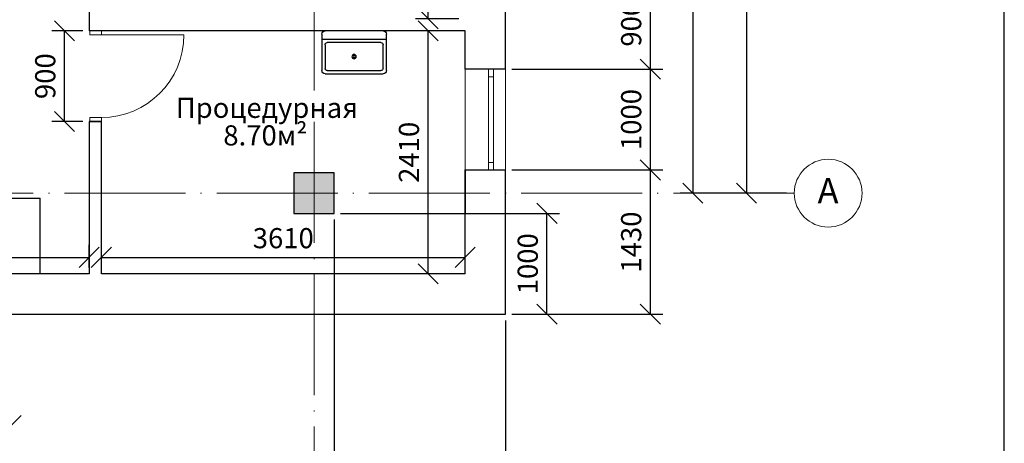
# Model space of a CAD drawing. Units: millimetres. Extents: x 4947 to 7420, y -920 to 3878.
# Drawn here: x 6144 to 6242, y 2438 to 2480 of the extents above; entities that cross this region are included whole.
import ezdxf
from ezdxf.enums import TextEntityAlignment as Align

# ---------------------------------------------------------------- set-up
doc = ezdxf.new("R2010")
doc.units = ezdxf.units.MM
doc.linetypes.add('ACAD_ISO04W100', pattern=[30, 24, -3, 0, -3])
for name, color, linetype in [('Structural - Bearing', 7, 'Continuous'), ('Tитульн_блок', 5, 'Continuous'), ('стена', 7, 'Continuous')]:
    doc.layers.add(name, color=color, linetype=linetype)
doc.layers.add('ме', color=7, linetype='Continuous', true_color=0xd9b654)
doc.layers.add('Окно', color=5, linetype='Continuous', lineweight=5)
doc.layers.add('Размер_нар', color=5, linetype='Continuous', lineweight=5)
doc.styles.get("Standard").update_dxf_attribs({"font": 'ARIAL.TTF'})
doc.styles.add('Z', font='TIMES.TTF')
doc.dimstyles.new('100', dxfattribs={"dimtxt": 2, "dimasz": 2, "dimexe": 1.25, "dimexo": 0.625, "dimtad": 1, "dimlfac": 100, "dimtxsty": 'Standard', "dimblk": 'OBLIQUE', "dimcen": 1.8, "dimadec": 0, "dimazin": 0, "dimtfac": 1, "dimtmove": 0, "dimatfit": 3, "dimldrblk": 'NONE', "dimfxl": 1.25, "dimarcsym": 0})

# ---------------------------------------------------------------- blocks, each defined once
blk = doc.blocks.new('Формат_А3')
at = {"layer": 'Tитульн_блок', "color": 7}
blk.add_lwpolyline([(2000, 500), (41500, 500), (41500, 29200), (2000, 29200)], close=True, dxfattribs=at)
blk = doc.blocks.new('_Oblique')
at = {"color": 0, "linetype": 'ByBlock', "lineweight": -2}
blk.add_line((-0.5, -0.5), (0.5, 0.5), dxfattribs=at)
blk = doc.blocks.new('*D412')
at = {"layer": 'Defpoints', "color": 0, "lineweight": 30, "ltscale": 0.01, "transparency": 16777216}
for p in [(6188.305, 2456.928), (6152.205, 2455.295), (6188.305, 2455.295)]:
    blk.add_point(p, dxfattribs=at)
at = {"layer": 'Размер_нар', "color": 0, "lineweight": -2, "ltscale": 0.01, "transparency": 16777216}
for p, q in [((6152.205, 2455.92), (6152.205, 2458.178)), ((6188.305, 2455.92), (6188.305, 2458.178)), ((6152.205, 2456.928), (6188.305, 2456.928))]:
    blk.add_line(p, q, dxfattribs=at)
at = {"layer": 'Размер_нар', "color": 0, "lineweight": -2, "ltscale": 0.01, "transparency": 16777216, "xscale": 2, "yscale": 2, "zscale": 2, "rotation": 180}
blk.add_blockref('_Oblique', (6152.205, 2456.928), dxfattribs=at)
at = {"layer": 'Размер_нар', "color": 0, "lineweight": -2, "ltscale": 0.01, "transparency": 16777216, "xscale": 2, "yscale": 2, "zscale": 2}
blk.add_blockref('_Oblique', (6188.305, 2456.928), dxfattribs=at)
at = {"layer": 'Размер_нар', "color": 0, "ltscale": 0.01, "transparency": 16777216, "insert": (6170.255, 2458.574), "char_height": 2, "attachment_point": 5}
blk.add_mtext('3610', dxfattribs=at)
blk = doc.blocks.new('_None')
blk = doc.blocks.new('*D427')
at = {"layer": 'Defpoints', "color": 0, "lineweight": 30, "ltscale": 0.01, "transparency": 16777216}
for p in [(6151.005, 2456.928), (6115.305, 2455.295), (6151.005, 2455.295)]:
    blk.add_point(p, dxfattribs=at)
at = {"layer": 'Размер_нар', "color": 0, "lineweight": -2, "ltscale": 0.01, "transparency": 16777216}
for p, q in [((6115.305, 2455.92), (6115.305, 2458.178)), ((6151.005, 2455.92), (6151.005, 2458.178)), ((6115.305, 2456.928), (6151.005, 2456.928))]:
    blk.add_line(p, q, dxfattribs=at)
at = {"layer": 'Размер_нар', "color": 0, "lineweight": -2, "ltscale": 0.01, "transparency": 16777216, "xscale": 2, "yscale": 2, "zscale": 2, "rotation": 180}
blk.add_blockref('_Oblique', (6115.305, 2456.928), dxfattribs=at)
at = {"layer": 'Размер_нар', "color": 0, "lineweight": -2, "ltscale": 0.01, "transparency": 16777216, "xscale": 2, "yscale": 2, "zscale": 2}
blk.add_blockref('_Oblique', (6151.005, 2456.928), dxfattribs=at)
at = {"layer": 'Размер_нар', "color": 0, "ltscale": 0.01, "transparency": 16777216, "insert": (6133.155, 2458.574), "char_height": 2, "attachment_point": 5}
blk.add_mtext('3570', dxfattribs=at)
blk = doc.blocks.new('*D447')
at = {"layer": 'Defpoints', "color": 0, "lineweight": 30, "ltscale": 0.01, "transparency": 16777216}
for p in [(6175.305, 2461.295), (6196.415, 2461.295), (6192.305, 2451.295)]:
    blk.add_point(p, dxfattribs=at)
at = {"layer": 'Размер_нар', "color": 0, "lineweight": -2, "ltscale": 0.01, "transparency": 16777216}
for p, q in [((6175.93, 2461.295), (6197.665, 2461.295)), ((6196.415, 2451.295), (6196.415, 2461.295)), ((6192.93, 2451.295), (6197.665, 2451.295))]:
    blk.add_line(p, q, dxfattribs=at)
at = {"layer": 'Размер_нар', "color": 0, "lineweight": -2, "ltscale": 0.01, "transparency": 16777216, "xscale": 2, "yscale": 2, "zscale": 2}
for p, rotation in [((6196.415, 2461.295), 90), ((6196.415, 2451.295), 270)]:
    blk.add_blockref('_Oblique', p, dxfattribs=dict(at, rotation=rotation))
at = {"layer": 'Размер_нар', "color": 0, "ltscale": 0.01, "transparency": 16777216, "insert": (6194.768, 2456.295), "char_height": 2, "attachment_point": 5, "rotation": 90}
blk.add_mtext('1000', dxfattribs=at)
blk = doc.blocks.new('*D448')
at = {"layer": 'Defpoints', "color": 0, "lineweight": 30, "ltscale": 0.01, "transparency": 16777216}
for p in [(6175.305, 2461.295), (6192.305, 2451.295), (6192.305, 2429.014)]:
    blk.add_point(p, dxfattribs=at)
at = {"layer": 'Размер_нар', "color": 0, "lineweight": -2, "ltscale": 0.01, "transparency": 16777216}
for p, q in [((6175.305, 2460.67), (6175.305, 2427.764)), ((6192.305, 2450.67), (6192.305, 2427.764)), ((6175.305, 2429.014), (6192.305, 2429.014))]:
    blk.add_line(p, q, dxfattribs=at)
at = {"layer": 'Размер_нар', "color": 0, "lineweight": -2, "ltscale": 0.01, "transparency": 16777216, "xscale": 2, "yscale": 2, "zscale": 2, "rotation": 180}
blk.add_blockref('_Oblique', (6175.305, 2429.014), dxfattribs=at)
at = {"layer": 'Размер_нар', "color": 0, "lineweight": -2, "ltscale": 0.01, "transparency": 16777216, "xscale": 2, "yscale": 2, "zscale": 2}
blk.add_blockref('_Oblique', (6192.305, 2429.014), dxfattribs=at)
at = {"layer": 'Размер_нар', "color": 0, "ltscale": 0.01, "transparency": 16777216, "insert": (6183.805, 2430.66), "char_height": 2, "attachment_point": 5}
blk.add_mtext('1700', dxfattribs=at)
blk = doc.blocks.new('*D450')
at = {"layer": 'Defpoints', "color": 0, "lineweight": 30, "ltscale": 0.01, "transparency": 16777216}
for p in [(6215.497, 2527.295), (6210.893, 2463.295), (6220.812, 2463.295)]:
    blk.add_point(p, dxfattribs=at)
at = {"layer": 'Размер_нар', "color": 0, "lineweight": -2, "ltscale": 0.01, "transparency": 16777216}
for p, q in [((6214.872, 2527.295), (6209.643, 2527.295)), ((6210.893, 2527.295), (6210.893, 2463.295)), ((6220.187, 2463.295), (6209.643, 2463.295))]:
    blk.add_line(p, q, dxfattribs=at)
at = {"layer": 'Размер_нар', "color": 0, "lineweight": -2, "ltscale": 0.01, "transparency": 16777216, "xscale": 2, "yscale": 2, "zscale": 2}
for p, rotation in [((6210.893, 2527.295), 90), ((6210.893, 2463.295), 270)]:
    blk.add_blockref('_Oblique', p, dxfattribs=dict(at, rotation=rotation))
at = {"layer": 'Размер_нар', "color": 0, "ltscale": 0.01, "transparency": 16777216, "insert": (6209.247, 2500.798), "char_height": 2, "attachment_point": 5, "rotation": 90}
blk.add_mtext('6400', dxfattribs=at)
blk = doc.blocks.new('*D451')
at = {"layer": 'Defpoints', "color": 0, "lineweight": 30, "ltscale": 0.01, "transparency": 16777216}
for p in [(6220.956, 2533.295), (6216.208, 2463.295), (6220.812, 2463.295)]:
    blk.add_point(p, dxfattribs=at)
at = {"layer": 'Размер_нар', "color": 0, "lineweight": -2, "ltscale": 0.01, "transparency": 16777216}
for p, q in [((6220.331, 2533.295), (6214.958, 2533.295)), ((6216.208, 2533.295), (6216.208, 2463.295)), ((6220.187, 2463.295), (6214.958, 2463.295))]:
    blk.add_line(p, q, dxfattribs=at)
at = {"layer": 'Размер_нар', "color": 0, "lineweight": -2, "ltscale": 0.01, "transparency": 16777216, "xscale": 2, "yscale": 2, "zscale": 2}
for p, rotation in [((6216.208, 2533.295), 90), ((6216.208, 2463.295), 270)]:
    blk.add_blockref('_Oblique', p, dxfattribs=dict(at, rotation=rotation))
at = {"layer": 'Размер_нар', "color": 0, "ltscale": 0.01, "transparency": 16777216, "insert": (6214.562, 2500.798), "char_height": 2, "attachment_point": 5, "rotation": 90}
blk.add_mtext('7000', dxfattribs=at)
blk = doc.blocks.new('*D464')
at = {"layer": 'Defpoints', "color": 0, "lineweight": 30, "ltscale": 0.01, "transparency": 16777216}
for p in [(6192.305, 2475.595), (6206.677, 2475.595), (6192.305, 2465.595)]:
    blk.add_point(p, dxfattribs=at)
at = {"layer": 'Размер_нар', "color": 0, "lineweight": -2, "ltscale": 0.01, "transparency": 16777216}
for p, q in [((6192.93, 2475.595), (6207.927, 2475.595)), ((6206.677, 2465.595), (6206.677, 2475.595)), ((6192.93, 2465.595), (6207.927, 2465.595))]:
    blk.add_line(p, q, dxfattribs=at)
at = {"layer": 'Размер_нар', "color": 0, "lineweight": -2, "ltscale": 0.01, "transparency": 16777216, "xscale": 2, "yscale": 2, "zscale": 2}
for p, rotation in [((6206.677, 2475.595), 90), ((6206.677, 2465.595), 270)]:
    blk.add_blockref('_Oblique', p, dxfattribs=dict(at, rotation=rotation))
at = {"layer": 'Размер_нар', "color": 0, "ltscale": 0.01, "transparency": 16777216, "insert": (6205.031, 2470.595), "char_height": 2, "attachment_point": 5, "rotation": 90}
blk.add_mtext('1000', dxfattribs=at)
blk = doc.blocks.new('*D465')
at = {"layer": 'Defpoints', "color": 0, "lineweight": 30, "ltscale": 0.01, "transparency": 16777216}
for p in [(6192.305, 2465.595), (6206.677, 2465.595), (6192.305, 2451.295)]:
    blk.add_point(p, dxfattribs=at)
at = {"layer": 'Размер_нар', "color": 0, "lineweight": -2, "ltscale": 0.01, "transparency": 16777216}
for p, q in [((6192.93, 2465.595), (6207.927, 2465.595)), ((6206.677, 2451.295), (6206.677, 2465.595)), ((6192.93, 2451.295), (6207.927, 2451.295))]:
    blk.add_line(p, q, dxfattribs=at)
at = {"layer": 'Размер_нар', "color": 0, "lineweight": -2, "ltscale": 0.01, "transparency": 16777216, "xscale": 2, "yscale": 2, "zscale": 2}
for p, rotation in [((6206.677, 2465.595), 90), ((6206.677, 2451.295), 270)]:
    blk.add_blockref('_Oblique', p, dxfattribs=dict(at, rotation=rotation))
at = {"layer": 'Размер_нар', "color": 0, "ltscale": 0.01, "transparency": 16777216, "insert": (6205.03, 2458.445), "char_height": 2, "attachment_point": 5, "rotation": 90}
blk.add_mtext('1430', dxfattribs=at)
blk = doc.blocks.new('*D467')
at = {"layer": 'Defpoints', "color": 0, "lineweight": 30, "ltscale": 0.01, "transparency": 16777216}
for p in [(6192.305, 2484.595), (6206.677, 2484.595), (6192.305, 2475.595)]:
    blk.add_point(p, dxfattribs=at)
at = {"layer": 'Размер_нар', "color": 0, "lineweight": -2, "ltscale": 0.01, "transparency": 16777216}
for p, q in [((6192.93, 2484.595), (6207.927, 2484.595)), ((6206.677, 2475.595), (6206.677, 2484.595)), ((6192.93, 2475.595), (6207.927, 2475.595))]:
    blk.add_line(p, q, dxfattribs=at)
at = {"layer": 'Размер_нар', "color": 0, "lineweight": -2, "ltscale": 0.01, "transparency": 16777216, "xscale": 2, "yscale": 2, "zscale": 2}
for p, rotation in [((6206.677, 2484.595), 90), ((6206.677, 2475.595), 270)]:
    blk.add_blockref('_Oblique', p, dxfattribs=dict(at, rotation=rotation))
at = {"layer": 'Размер_нар', "color": 0, "ltscale": 0.01, "transparency": 16777216, "insert": (6205.031, 2480.095), "char_height": 2, "attachment_point": 5, "rotation": 90}
blk.add_mtext('900', dxfattribs=at)
blk = doc.blocks.new('*D468')
at = {"layer": 'Defpoints', "color": 0, "lineweight": 30, "ltscale": 0.01, "transparency": 16777216}
for p in [(6184.627, 2479.395), (6188.305, 2479.395), (6188.305, 2455.295)]:
    blk.add_point(p, dxfattribs=at)
at = {"layer": 'Размер_нар', "color": 0, "lineweight": -2, "ltscale": 0.01, "transparency": 16777216}
for p, q in [((6187.68, 2479.395), (6183.377, 2479.395)), ((6184.627, 2455.295), (6184.627, 2479.395)), ((6187.68, 2455.295), (6183.377, 2455.295))]:
    blk.add_line(p, q, dxfattribs=at)
at = {"layer": 'Размер_нар', "color": 0, "lineweight": -2, "ltscale": 0.01, "transparency": 16777216, "xscale": 2, "yscale": 2, "zscale": 2}
for p, rotation in [((6184.627, 2479.395), 90), ((6184.627, 2455.295), 270)]:
    blk.add_blockref('_Oblique', p, dxfattribs=dict(at, rotation=rotation))
at = {"layer": 'Размер_нар', "color": 0, "ltscale": 0.01, "transparency": 16777216, "insert": (6182.981, 2467.345), "char_height": 2, "attachment_point": 5, "rotation": 90}
blk.add_mtext('2410', dxfattribs=at)
blk = doc.blocks.new('ишгна')
at = {"layer": 'ме'}
for p, q in [((645090.3, 159874.7), (645540.3, 159874.7)), ((645090.3, 159874.7), (645090.3, 159824.7)), ((645540.3, 159824.7), (645090.3, 159824.7)), ((645105.6, 159824.7), (645105.6, 159623.3)), ((645523.5, 159824.7), (645523.5, 159623.3)), ((645540.3, 159874.7), (645540.3, 159824.7)), ((644526.7, 158873.3), (644526.7, 159623.3)), ((644526.7, 159623.3), (646027.2, 159623.3)), ((646027.2, 158873.3), (646027.2, 159623.3)), ((646027.2, 158873.3), (644526.7, 158873.3))]:
    blk.add_line(p, q, dxfattribs=at)
blk = doc.blocks.new('мойка3')
blk.add_line((-15, -4), (15, -4))
for points in [[(-13.5, 0), (13.5, 0)], [(-15, -18.5), (-15, -1.5)], [(15, -1.5), (15, -18.5)], [(-13.5, -17.5), (-13.5, -6.5)], [(-12.5, -5.5), (12.5, -5.5)], [(13.5, -6.5), (13.5, -17.5)], [(13.5, -20), (-13.5, -20)], [(12.5, -18.5), (-12.5, -18.5)]]:
    blk.add_lwpolyline(points)
for radius in [1, 0.5]:
    blk.add_circle((0, -12), radius)
for centre, radius, start, end in [((-13.5, -1.5), 1.5, 90, 180), ((13.5, -1.5), 1.5, 0, 90), ((-12.5, -6.5), 1, 90, 180), ((12.5, -6.5), 1, 0, 90), ((-12.5, -17.5), 1, 180, 270), ((12.5, -17.5), 1, 270, 0), ((-13.5, -18.5), 1.5, 180, 270), ((13.5, -18.5), 1.5, 270, 0)]:
    blk.add_arc(centre, radius, start, end)
blk = doc.blocks.new('*D356')
at = {"layer": 'Defpoints', "color": 0, "lineweight": 30, "ltscale": 0.01, "transparency": 16777216}
for p in [(6184.627, 2503.595), (6188.305, 2503.595), (6188.305, 2480.595)]:
    blk.add_point(p, dxfattribs=at)
at = {"layer": 'Размер_нар', "color": 0, "lineweight": -2, "ltscale": 0.01, "transparency": 16777216}
for p, q in [((6187.68, 2503.595), (6183.377, 2503.595)), ((6184.627, 2480.595), (6184.627, 2503.595)), ((6187.68, 2480.595), (6183.377, 2480.595))]:
    blk.add_line(p, q, dxfattribs=at)
at = {"layer": 'Размер_нар', "color": 0, "lineweight": -2, "ltscale": 0.01, "transparency": 16777216, "xscale": 2, "yscale": 2, "zscale": 2}
for p, rotation in [((6184.627, 2503.595), 90), ((6184.627, 2480.595), 270)]:
    blk.add_blockref('_Oblique', p, dxfattribs=dict(at, rotation=rotation))
at = {"layer": 'Размер_нар', "color": 0, "ltscale": 0.01, "transparency": 16777216, "insert": (6182.98, 2492.095), "char_height": 2, "attachment_point": 5, "rotation": 90}
blk.add_mtext('2300', dxfattribs=at)
blk = doc.blocks.new('*D333')
at = {"layer": 'Defpoints', "color": 0, "lineweight": 30, "ltscale": 0.01, "transparency": 16777216}
for p in [(6148.544, 2479.395), (6151.005, 2479.395), (6151.005, 2470.395)]:
    blk.add_point(p, dxfattribs=at)
at = {"layer": 'Размер_нар', "color": 0, "lineweight": -2, "ltscale": 0.01, "transparency": 16777216}
for p, q in [((6150.38, 2479.395), (6147.294, 2479.395)), ((6148.544, 2470.395), (6148.544, 2479.395)), ((6150.38, 2470.395), (6147.294, 2470.395))]:
    blk.add_line(p, q, dxfattribs=at)
at = {"layer": 'Размер_нар', "color": 0, "lineweight": -2, "ltscale": 0.01, "transparency": 16777216, "xscale": 2, "yscale": 2, "zscale": 2}
for p, rotation in [((6148.544, 2479.395), 90), ((6148.544, 2470.395), 270)]:
    blk.add_blockref('_Oblique', p, dxfattribs=dict(at, rotation=rotation))
at = {"layer": 'Размер_нар', "color": 0, "ltscale": 0.01, "transparency": 16777216, "insert": (6146.898, 2474.895), "char_height": 2, "attachment_point": 5, "rotation": 90}
blk.add_mtext('900', dxfattribs=at)
blk = doc.blocks.new('*D342')
at = {"layer": 'Defpoints', "color": 0, "lineweight": 30, "ltscale": 0.01, "transparency": 16777216}
for p in [(6127.155, 2451.295), (6143.255, 2451.295), (6143.255, 2440.261)]:
    blk.add_point(p, dxfattribs=at)
at = {"layer": 'Размер_нар', "color": 0, "lineweight": -2, "ltscale": 0.01, "transparency": 16777216}
for p, q in [((6127.155, 2450.67), (6127.155, 2439.011)), ((6143.255, 2450.67), (6143.255, 2439.011)), ((6127.155, 2440.261), (6143.255, 2440.261))]:
    blk.add_line(p, q, dxfattribs=at)
at = {"layer": 'Размер_нар', "color": 0, "lineweight": -2, "ltscale": 0.01, "transparency": 16777216, "xscale": 2, "yscale": 2, "zscale": 2, "rotation": 180}
blk.add_blockref('_Oblique', (6127.155, 2440.261), dxfattribs=at)
at = {"layer": 'Размер_нар', "color": 0, "lineweight": -2, "ltscale": 0.01, "transparency": 16777216, "xscale": 2, "yscale": 2, "zscale": 2}
blk.add_blockref('_Oblique', (6143.255, 2440.261), dxfattribs=at)
at = {"layer": 'Размер_нар', "color": 0, "ltscale": 0.01, "transparency": 16777216, "insert": (6135.205, 2441.908), "char_height": 2, "attachment_point": 5}
blk.add_mtext('1610', dxfattribs=at)

msp = doc.modelspace()

# ---------------------------------------------------------------- hatches: boundary and pattern name
at = {"layer": 'Structural - Bearing', "linetype": 'Continuous'}
msp.add_hatch(color=256, dxfattribs=at).paths.add_polyline_path([(6171.30473, 2465.29505), (6171.30473, 2461.29505), (6175.30473, 2461.29505), (6175.30473, 2465.29505)], flags=0)

# ---------------------------------------------------------------- linework, layer by layer
at = {"layer": 'Окно', "linetype": 'ACAD_ISO04W100', "ltscale": 0.5}
for p, q in [((6173.30473, 2545.85998), (6173.30473, 2419.44649)), ((6220.95589, 2463.29505), (5876.72733, 2463.29505))]:
    msp.add_line(p, q, dxfattribs=at)
at = {"layer": 'Окно', "linetype": 'Continuous'}
for p, q in [((6151.05473, 2478.99505), (6151.05473, 2479.39505)), ((6152.20473, 2479.39505), (6152.20473, 2478.99505)), ((6152.20473, 2478.99505), (6151.05473, 2478.99505)), ((6152.20473, 2478.99505), (6160.40473, 2478.99505)), ((6188.30473, 2465.59505), (6188.30473, 2475.59505)), ((6190.60473, 2465.59505), (6190.60473, 2475.59505)), ((6191.10473, 2475.59505), (6191.10473, 2465.59505)), ((6192.30473, 2465.59505), (6192.30473, 2475.59505)), ((6190.60473, 2474.84505), (6191.10473, 2474.84505)), ((6151.05473, 2470.39505), (6151.05473, 2470.79505)), ((6151.05473, 2470.79505), (6152.20473, 2470.79505)), ((6152.20473, 2470.79505), (6152.20473, 2470.39505)), ((6190.60473, 2466.34505), (6191.10473, 2466.34505))]:
    msp.add_line(p, q, dxfattribs=at)
at = {"layer": 'Окно'}
msp.add_arc((6152.20473, 2478.99505), 8.2, 270, 0, dxfattribs=at)
at = {"layer": 'Размер_нар'}
msp.add_circle((6224.31735, 2463.29505), 3.36146, dxfattribs=at)
at = {"layer": 'стена', "linetype": 'Continuous'}
for p, q in [((6151.00473, 2513.39005), (6151.00473, 2479.39505)), ((6151.00473, 2470.39505), (6151.00473, 2455.29505)), ((6152.20473, 2470.39505), (6151.00473, 2470.39505)), ((6152.20473, 2455.29505), (6152.20473, 2470.39505)), ((6188.30473, 2465.59505), (6188.30473, 2461.29505)), ((6192.30473, 2451.29505), (6192.30473, 2465.59505)), ((6175.30473, 2465.29505), (6171.30473, 2465.29505)), ((6151.00473, 2455.29505), (6143.25473, 2455.29505)), ((6188.30473, 2455.29505), (6152.20473, 2455.29505)), ((6143.25473, 2451.29505), (6192.30473, 2451.29505))]:
    msp.add_line(p, q, dxfattribs=at)
at = {"layer": 'стена'}
for p, q in [((6192.30473, 2475.59505), (6192.30473, 2484.59505)), ((6152.20473, 2479.39505), (6151.00473, 2479.39505)), ((6188.30473, 2479.39505), (6152.20473, 2479.39505)), ((6188.30473, 2475.59505), (6188.30473, 2479.39505)), ((6192.30473, 2475.59505), (6188.30473, 2475.59505)), ((6151.00473, 2470.39505), (6152.20473, 2470.39505)), ((6188.30473, 2455.29505), (6188.30473, 2465.59505)), ((6188.30473, 2465.59505), (6192.30473, 2465.59505)), ((6171.30473, 2465.29505), (6171.30473, 2461.29505)), ((6175.30473, 2461.29505), (6175.30473, 2465.29505)), ((6171.30473, 2461.29505), (6175.30473, 2461.29505))]:
    msp.add_line(p, q, dxfattribs=at)

# ---------------------------------------------------------------- block references
at = {"layer": 'Tитульн_блок', "xscale": 0.01000000000021828, "yscale": 0.01000000000021828, "zscale": 0.01000000000021828}
msp.add_blockref('Формат_А3', (5826.79072, 2328.86586), dxfattribs=at)
at = {"layer": 'ме', "xscale": -0.2131036403270627, "yscale": 0.2131036403261533, "zscale": 0.2131036403392311}
msp.add_blockref('мойка3', (6177.28442, 2479.39505), dxfattribs=at)
at = {"layer": 'Размер_нар', "xscale": 0.01000000000021828, "yscale": 0.01000000000021828, "zscale": 0.01000000000021828}
msp.add_blockref('ишгна', (-314.14214, 866.56159), dxfattribs=at)

# ---------------------------------------------------------------- texts
at = {"layer": 'Tитульн_блок', "style": 'Z'}
msp.add_text('А', height=2.5, dxfattribs=at).set_placement((6224.30658, 2461.515), align=Align.BOTTOM_CENTER)
at = {"layer": 'Tитульн_блок', "char_height": 2, "width": 45.9950342, "attachment_point": 5, "style": 'Z'}
for s, insert in [('Процедурная', (6168.62963, 2471.50005)), ('8.70м²', (6168.48407, 2468.76488))]:
    msp.add_mtext(s, dxfattribs=dict(at, insert=insert))

# ---------------------------------------------------------------- dimensions: what is measured, and where the dimension line sits
at = {"layer": 'Размер_нар', "ltscale": 0.01}
for base, p1, picture, middle in [((6216.20798, 2463.29505), (6220.95589, 2533.29505), '*D451', (6216.20798, 2500.79779)), ((6210.89296, 2463.29505), (6215.49717, 2527.29505), '*D450', (6210.89296, 2500.79779))]:
    dim = msp.add_linear_dim(base=base, p1=p1, p2=(6220.81219, 2463.29505), angle=90, dimstyle='100', dxfattribs=at)
    dim.commit()
    dim.dimension.update_dxf_attribs({"geometry": picture, "text_midpoint": middle, "dimtype": 160})
for base, p1, p2, picture, middle in [((6184.62705, 2503.59505), (6188.30473, 2480.59505), (6188.30473, 2503.59505), '*D356', (6182.98022, 2492.09505)), ((6206.67714, 2484.59505), (6192.30473, 2475.59505), (6192.30473, 2484.59505), '*D467', (6205.031, 2480.09505)), ((6148.54432, 2479.39505), (6151.00473, 2470.39505), (6151.00473, 2479.39505), '*D333', (6146.89817, 2474.89505)), ((6184.62705, 2479.39505), (6188.30473, 2455.29505), (6188.30473, 2479.39505), '*D468', (6182.9809, 2467.34505)), ((6206.67714, 2475.59505), (6192.30473, 2465.59505), (6192.30473, 2475.59505), '*D464', (6205.031, 2470.59505)), ((6206.67714, 2465.59505), (6192.30473, 2451.29505), (6192.30473, 2465.59505), '*D465', (6205.03032, 2458.44505)), ((6196.41459, 2461.29505), (6192.30473, 2451.29505), (6175.30473, 2461.29505), '*D447', (6194.76844, 2456.29505))]:
    dim = msp.add_linear_dim(base=base, p1=p1, p2=p2, angle=90, dimstyle='100', dxfattribs=at)
    dim.commit()
    dim.dimension.update_dxf_attribs({"geometry": picture, "text_midpoint": middle})
for base, p1, p2, picture, middle in [((6192.30473, 2429.01417), (6175.30473, 2461.29505), (6192.30473, 2451.29505), '*D448', (6183.80473, 2430.66032)), ((6151.00473, 2456.92766), (6115.30473, 2455.29505), (6151.00473, 2455.29505), '*D427', (6133.15473, 2458.57449)), ((6188.30473, 2456.92766), (6152.20473, 2455.29505), (6188.30473, 2455.29505), '*D412', (6170.25473, 2458.57449)), ((6143.25473, 2440.26144), (6127.15473, 2451.29505), (6143.25473, 2451.29505), '*D342', (6135.20473, 2441.90758))]:
    dim = msp.add_linear_dim(base=base, p1=p1, p2=p2, dimstyle='100', dxfattribs=at)
    dim.commit()
    dim.dimension.update_dxf_attribs({"geometry": picture, "text_midpoint": middle})

doc.saveas('drawing.dxf')
